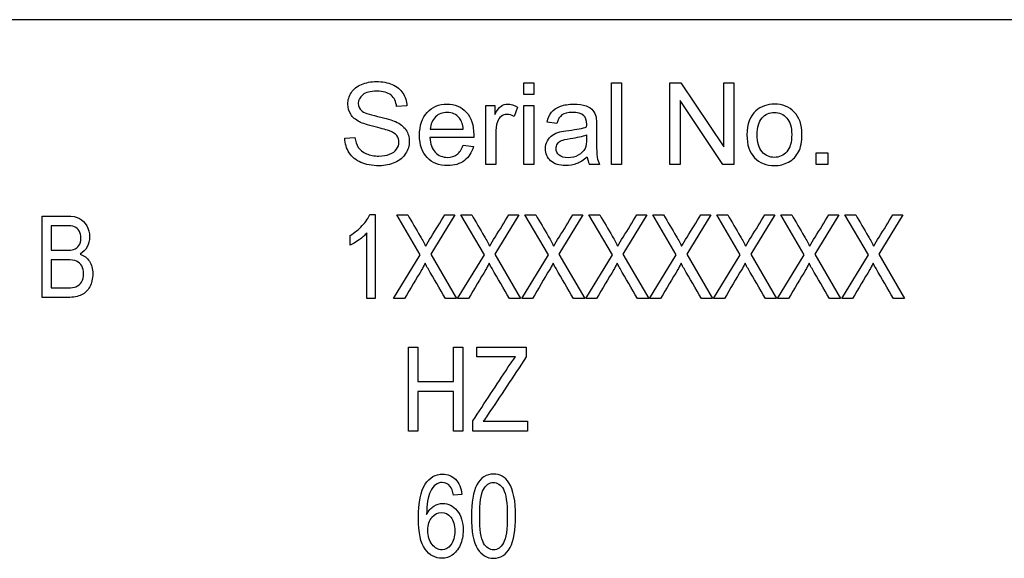
# Model space of a CAD drawing. Units: inches. Extents: x 3 to 42.8, y 4.6 to 25.8.
# Drawn here: x 16 to 16.1, y 11.2 to 11.3 of the extents above; entities that cross this region are included whole.
import ezdxf

# ---------------------------------------------------------------- set-up
doc = ezdxf.new("R2010")
doc.units = ezdxf.units.IN
doc.header["$MEASUREMENT"] = 0
for name, color, linetype in [('20', 7, 'Continuous'), ('Default', 7, 'Continuous'), ('DV1_Default', 7, 'Continuous')]:
    doc.layers.add(name, color=color, linetype=linetype)

# ---------------------------------------------------------------- blocks, each defined once
blk = doc.blocks.new('Block148')
at = {"layer": 'Default', "color": 7, "linetype": 'Continuous', "lineweight": 25}
for p, q in [((18.45779, 39.88212), (16.00779, 39.88212)), ((16.88192, 39.81113), (16.88192, 39.82197)), ((16.88192, 39.82197), (16.89142, 39.82197)), ((16.89142, 39.82197), (16.89142, 39.81113)), ((16.96546, 39.74464), (16.96546, 39.82197)), ((16.96546, 39.82197), (16.97502, 39.82197)), ((16.97502, 39.82197), (16.97502, 39.74464)), ((17.02075, 39.74464), (17.02075, 39.82197)), ((17.02075, 39.82197), (17.03118, 39.82197)), ((17.03118, 39.82197), (17.07208, 39.76119)), ((17.07208, 39.76119), (17.07208, 39.82197)), ((17.07208, 39.82197), (17.08179, 39.82197)), ((17.08179, 39.82197), (17.08179, 39.74464)), ((16.89142, 39.81113), (16.88192, 39.81113)), ((17.03051, 39.80543), (17.03051, 39.74464)), ((17.07136, 39.74464), (17.03051, 39.80543)), ((16.77078, 39.80019), (16.76102, 39.79947)), ((16.8458, 39.74464), (16.8458, 39.80065)), ((16.8458, 39.80065), (16.85433, 39.80065)), ((16.85433, 39.80065), (16.85433, 39.79217)), ((16.87611, 39.79885), (16.87277, 39.79012)), ((16.88192, 39.74464), (16.88192, 39.80065)), ((16.88192, 39.80065), (16.89142, 39.80065)), ((16.89142, 39.80065), (16.89142, 39.74464)), ((16.79303, 39.77799), (16.82437, 39.77799)), ((16.91347, 39.78333), (16.90417, 39.78462)), ((16.71174, 39.76946), (16.7214, 39.77028)), ((16.83429, 39.77018), (16.79257, 39.77018)), ((16.82422, 39.76283), (16.83403, 39.7615)), ((17.16009, 39.74464), (17.16009, 39.75549)), ((17.16009, 39.75549), (17.17093, 39.75549)), ((17.17093, 39.75549), (17.17093, 39.74464)), ((16.8553, 39.74464), (16.8458, 39.74464)), ((16.89142, 39.74464), (16.88192, 39.74464)), ((16.95406, 39.74464), (16.94429, 39.74464)), ((16.97502, 39.74464), (16.96546, 39.74464)), ((17.03051, 39.74464), (17.02075, 39.74464)), ((17.08179, 39.74464), (17.07136, 39.74464)), ((17.17093, 39.74464), (17.16009, 39.74464)), ((16.42404, 39.61816), (16.42404, 39.69548)), ((16.7355, 39.69711), (16.7407, 39.69711)), ((16.7407, 39.69711), (16.7407, 39.61711)), ((16.78353, 39.65851), (16.76116, 39.69674)), ((16.76116, 39.69674), (16.77155, 39.69674)), ((16.81635, 39.69674), (16.79345, 39.65931)), ((16.80697, 39.69674), (16.81635, 39.69674)), ((16.84445, 39.65851), (16.82208, 39.69674)), ((16.82208, 39.69674), (16.83241, 39.69674)), ((16.87721, 39.69674), (16.85431, 39.65931)), ((16.86783, 39.69674), (16.87721, 39.69674)), ((16.90531, 39.65851), (16.88294, 39.69674)), ((16.88294, 39.69674), (16.89333, 39.69674)), ((16.93813, 39.69674), (16.91522, 39.65931)), ((16.92874, 39.69674), (16.93813, 39.69674)), ((16.96617, 39.65851), (16.94385, 39.69674)), ((16.94385, 39.69674), (16.95419, 39.69674)), ((16.99899, 39.69674), (16.97609, 39.65931)), ((16.9896, 39.69674), (16.99899, 39.69674)), ((17.02698, 39.65851), (17.00461, 39.69674)), ((17.00461, 39.69674), (17.01495, 39.69674)), ((17.05974, 39.69674), (17.03684, 39.65931)), ((17.05036, 39.69674), (17.05974, 39.69674)), ((17.08784, 39.65851), (17.06547, 39.69674)), ((17.06547, 39.69674), (17.07586, 39.69674)), ((17.12066, 39.69674), (17.09776, 39.65931)), ((17.11127, 39.69674), (17.12066, 39.69674)), ((17.1487, 39.65851), (17.12638, 39.69674)), ((17.12638, 39.69674), (17.13672, 39.69674)), ((17.18152, 39.69674), (17.15862, 39.65931)), ((17.17214, 39.69674), (17.18152, 39.69674)), ((17.20962, 39.65851), (17.18725, 39.69674)), ((17.18725, 39.69674), (17.19758, 39.69674)), ((17.24243, 39.69674), (17.21948, 39.65931)), ((17.23305, 39.69674), (17.24243, 39.69674)), ((16.43248, 39.68632), (16.43248, 39.66305)), ((16.71668, 39.66769), (16.71668, 39.67712)), ((16.73275, 39.61711), (16.73275, 39.67951)), ((16.75819, 39.61711), (16.78353, 39.65851)), ((16.79345, 39.65931), (16.8181, 39.61711)), ((16.81905, 39.61711), (16.84445, 39.65851)), ((16.85431, 39.65931), (16.87896, 39.61711)), ((16.87997, 39.61711), (16.90531, 39.65851)), ((16.91522, 39.65931), (16.93988, 39.61711)), ((16.94083, 39.61711), (16.96617, 39.65851)), ((16.97609, 39.65931), (17.00074, 39.61711)), ((17.00159, 39.61711), (17.02698, 39.65851)), ((17.03684, 39.65931), (17.06149, 39.61711)), ((17.0625, 39.61711), (17.08784, 39.65851)), ((17.09776, 39.65931), (17.12241, 39.61711)), ((17.12336, 39.61711), (17.1487, 39.65851)), ((17.15862, 39.65931), (17.18327, 39.61711)), ((17.18428, 39.61711), (17.20962, 39.65851)), ((17.21948, 39.65931), (17.24413, 39.61711)), ((16.43248, 39.65389), (16.43248, 39.62733)), ((16.7407, 39.61711), (16.73275, 39.61711)), ((16.76858, 39.61711), (16.75819, 39.61711)), ((16.8181, 39.61711), (16.80744, 39.61711)), ((16.82945, 39.61711), (16.81905, 39.61711)), ((16.87896, 39.61711), (16.86831, 39.61711)), ((16.89036, 39.61711), (16.87997, 39.61711)), ((16.93988, 39.61711), (16.92922, 39.61711)), ((16.95122, 39.61711), (16.94083, 39.61711)), ((17.00074, 39.61711), (16.99008, 39.61711)), ((17.01198, 39.61711), (17.00159, 39.61711)), ((17.06149, 39.61711), (17.05084, 39.61711)), ((17.07289, 39.61711), (17.0625, 39.61711)), ((17.12241, 39.61711), (17.11175, 39.61711)), ((17.13375, 39.61711), (17.12336, 39.61711)), ((17.18327, 39.61711), (17.17261, 39.61711)), ((17.19467, 39.61711), (17.18428, 39.61711)), ((17.24413, 39.61711), (17.23347, 39.61711)), ((16.7723, 39.49103), (16.7723, 39.57103)), ((16.7723, 39.57103), (16.78104, 39.57103)), ((16.78104, 39.57103), (16.78104, 39.53822)), ((16.81513, 39.53822), (16.81513, 39.57103)), ((16.81513, 39.57103), (16.82386, 39.57103)), ((16.82386, 39.57103), (16.82386, 39.49103)), ((16.83723, 39.56155), (16.83723, 39.57103)), ((16.83723, 39.57103), (16.88431, 39.57103)), ((16.88431, 39.57103), (16.88431, 39.56155)), ((16.87403, 39.56155), (16.83723, 39.56155)), ((16.78104, 39.53822), (16.81513, 39.53822)), ((16.78104, 39.52874), (16.78104, 39.49103)), ((16.81513, 39.52874), (16.78104, 39.52874)), ((16.81513, 39.49103), (16.81513, 39.52874)), ((16.8335, 39.49103), (16.8335, 39.50088)), ((16.84346, 39.50051), (16.88543, 39.50051)), ((16.88543, 39.50051), (16.88543, 39.49103)), ((16.78104, 39.49103), (16.7723, 39.49103)), ((16.82386, 39.49103), (16.81513, 39.49103)), ((16.88543, 39.49103), (16.8335, 39.49103)), ((16.82301, 39.43085), (16.81519, 39.43012))]:
    blk.add_line(p, q, dxfattribs=at)
blk.add_arc((16.96371, 39.75383), 0.02148, 185.88681, 205.33516, dxfattribs=at)
for points, knots in [([(16.7214, 39.77028), (16.72181, 39.76643), (16.72289, 39.76324), (16.72454, 39.76078), (16.7262, 39.75829), (16.7288, 39.75631), (16.73579, 39.75322), (16.73969, 39.75245), (16.74406, 39.75251), (16.74797, 39.75255), (16.75141, 39.75307), (16.75434, 39.7542), (16.75733, 39.75535), (16.75953, 39.75698), (16.76102, 39.75898), (16.76249, 39.76096), (16.76318, 39.76319), (16.76318, 39.76802), (16.76251, 39.77013), (16.75973, 39.77373), (16.75742, 39.77527), (16.75424, 39.7765), (16.75214, 39.77731), (16.74756, 39.77856), (16.74052, 39.78025), (16.73343, 39.78196), (16.72844, 39.78354), (16.72562, 39.78508), (16.72197, 39.78707), (16.71914, 39.7894), (16.71555, 39.79515), (16.71462, 39.79839), (16.71462, 39.80584), (16.71575, 39.80949), (16.72017, 39.81627), (16.72341, 39.81889), (16.72762, 39.82064), (16.73188, 39.8224), (16.73656, 39.82331), (16.7475, 39.82331), (16.75254, 39.82238), (16.76127, 39.81868), (16.76461, 39.81596), (16.76934, 39.80877), (16.77057, 39.80471), (16.77078, 39.80019)], [0, 0, 0, 0, 0.049393, 0.049393, 0.049393, 0.103215, 0.103215, 0.157037, 0.157037, 0.157037, 0.20821, 0.20821, 0.20821, 0.248895, 0.248895, 0.248895, 0.285116, 0.285116, 0.321337, 0.321337, 0.357558, 0.357558, 0.357558, 0.427104, 0.427104, 0.427104, 0.503836, 0.503836, 0.503836, 0.556687, 0.556687, 0.609538, 0.609538, 0.66775, 0.66775, 0.725962, 0.725962, 0.725962, 0.789298, 0.789298, 0.859532, 0.859532, 0.929766, 0.929766, 1, 1, 1, 1]), ([(16.7214, 39.77028), (16.72181, 39.76643), (16.72289, 39.76324), (16.72454, 39.76078), (16.7262, 39.75829), (16.7288, 39.75631), (16.73579, 39.75322), (16.73969, 39.75245), (16.74406, 39.75251), (16.74797, 39.75255), (16.75141, 39.75307), (16.75434, 39.7542), (16.75733, 39.75535), (16.75953, 39.75698), (16.76102, 39.75898), (16.76249, 39.76096), (16.76318, 39.76319), (16.76318, 39.76802), (16.76251, 39.77013), (16.75973, 39.77373), (16.75742, 39.77527), (16.75424, 39.7765), (16.75214, 39.77731), (16.74756, 39.77856), (16.74052, 39.78025), (16.73343, 39.78196), (16.72844, 39.78354), (16.72562, 39.78508), (16.72197, 39.78707), (16.71914, 39.7894), (16.71555, 39.79515), (16.71462, 39.79839), (16.71462, 39.80584), (16.71575, 39.80949), (16.72017, 39.81627), (16.72341, 39.81889), (16.72762, 39.82064), (16.73188, 39.8224), (16.73656, 39.82331), (16.7475, 39.82331), (16.75254, 39.82238), (16.76127, 39.81868), (16.76461, 39.81596), (16.76934, 39.80877), (16.77057, 39.80471), (16.77078, 39.80019)], [0, 0, 0, 0, 0.049393, 0.049393, 0.049393, 0.103215, 0.103215, 0.157037, 0.157037, 0.157037, 0.20821, 0.20821, 0.20821, 0.248895, 0.248895, 0.248895, 0.285116, 0.285116, 0.321337, 0.321337, 0.357558, 0.357558, 0.357558, 0.427104, 0.427104, 0.427104, 0.503836, 0.503836, 0.503836, 0.556687, 0.556687, 0.609538, 0.609538, 0.66775, 0.66775, 0.725962, 0.725962, 0.725962, 0.789298, 0.789298, 0.859532, 0.859532, 0.929766, 0.929766, 1, 1, 1, 1]), ([(16.76102, 39.79947), (16.76045, 39.8043), (16.75871, 39.80794), (16.75264, 39.81288), (16.74817, 39.81411), (16.74221, 39.81416), (16.73605, 39.81422), (16.73158, 39.81298), (16.72592, 39.80846), (16.72454, 39.80574), (16.72454, 39.79978), (16.72551, 39.79751), (16.72752, 39.79572), (16.72949, 39.79394), (16.73461, 39.79207), (16.74288, 39.79022), (16.75121, 39.78836), (16.75686, 39.78667), (16.75994, 39.78529), (16.76443, 39.78327), (16.7677, 39.78056), (16.76986, 39.77742), (16.77202, 39.77428), (16.77304, 39.77059), (16.77304, 39.76232), (16.77186, 39.75847), (16.76955, 39.75482), (16.76722, 39.75115), (16.76379, 39.74834), (16.75943, 39.74634), (16.75502, 39.74432), (16.75007, 39.74331), (16.73759, 39.74331), (16.73178, 39.74434), (16.72706, 39.74639), (16.72235, 39.74844), (16.71868, 39.75148), (16.71596, 39.75559), (16.71327, 39.75964), (16.7119, 39.76427), (16.71174, 39.76946)], [0, 0, 0, 0, 0.065225, 0.065225, 0.13045, 0.13045, 0.13045, 0.183785, 0.183785, 0.237121, 0.237121, 0.283574, 0.283574, 0.283574, 0.363746, 0.363746, 0.363746, 0.450494, 0.450494, 0.450494, 0.513009, 0.513009, 0.513009, 0.571729, 0.571729, 0.629724, 0.629724, 0.629724, 0.695061, 0.695061, 0.695061, 0.766358, 0.766358, 0.856979, 0.856979, 0.856979, 0.92832, 0.92832, 0.92832, 1, 1, 1, 1]), ([(16.76102, 39.79947), (16.76045, 39.8043), (16.75871, 39.80794), (16.75264, 39.81288), (16.74817, 39.81411), (16.74221, 39.81416), (16.73605, 39.81422), (16.73158, 39.81298), (16.72592, 39.80846), (16.72454, 39.80574), (16.72454, 39.79978), (16.72551, 39.79751), (16.72752, 39.79572), (16.72949, 39.79394), (16.73461, 39.79207), (16.74288, 39.79022), (16.75121, 39.78836), (16.75686, 39.78667), (16.75994, 39.78529), (16.76443, 39.78327), (16.7677, 39.78056), (16.76986, 39.77742), (16.77202, 39.77428), (16.77304, 39.77059), (16.77304, 39.76232), (16.77186, 39.75847), (16.76955, 39.75482), (16.76722, 39.75115), (16.76379, 39.74834), (16.75943, 39.74634), (16.75502, 39.74432), (16.75007, 39.74331), (16.73759, 39.74331), (16.73178, 39.74434), (16.72706, 39.74639), (16.72235, 39.74844), (16.71868, 39.75148), (16.71596, 39.75559), (16.71327, 39.75964), (16.7119, 39.76427), (16.71174, 39.76946)], [0, 0, 0, 0, 0.065225, 0.065225, 0.13045, 0.13045, 0.13045, 0.183785, 0.183785, 0.237121, 0.237121, 0.283574, 0.283574, 0.283574, 0.363746, 0.363746, 0.363746, 0.450494, 0.450494, 0.450494, 0.513009, 0.513009, 0.513009, 0.571729, 0.571729, 0.629724, 0.629724, 0.629724, 0.695061, 0.695061, 0.695061, 0.766358, 0.766358, 0.856979, 0.856979, 0.856979, 0.92832, 0.92832, 0.92832, 1, 1, 1, 1]), ([(16.83403, 39.7615), (16.83249, 39.75579), (16.82961, 39.75132), (16.82545, 39.74819), (16.82126, 39.74504), (16.81594, 39.74346), (16.80125, 39.74346), (16.79478, 39.74598), (16.79, 39.75101), (16.78524, 39.75602), (16.7828, 39.76309), (16.7828, 39.78159), (16.78522, 39.78888), (16.79005, 39.79407), (16.7949, 39.79929), (16.8012, 39.80183), (16.8089, 39.80188), (16.81641, 39.80193), (16.82247, 39.79931), (16.82725, 39.79423), (16.83203, 39.78914), (16.83434, 39.78195), (16.83434, 39.77213), (16.83434, 39.77131), (16.83429, 39.77018)], [0, 0, 0, 0, 0.095815, 0.095815, 0.095815, 0.197256, 0.197256, 0.324256, 0.324256, 0.324256, 0.460126, 0.460126, 0.600601, 0.600601, 0.600601, 0.72545, 0.72545, 0.72545, 0.847127, 0.847127, 0.847127, 0.991196, 0.991196, 1, 1, 1, 1]), ([(16.83403, 39.7615), (16.83249, 39.75579), (16.82961, 39.75132), (16.82545, 39.74819), (16.82126, 39.74504), (16.81594, 39.74346), (16.80125, 39.74346), (16.79478, 39.74598), (16.79, 39.75101), (16.78524, 39.75602), (16.7828, 39.76309), (16.7828, 39.78159), (16.78522, 39.78888), (16.79005, 39.79407), (16.7949, 39.79929), (16.8012, 39.80183), (16.8089, 39.80188), (16.81641, 39.80193), (16.82247, 39.79931), (16.82725, 39.79423), (16.83203, 39.78914), (16.83434, 39.78195), (16.83434, 39.77213), (16.83434, 39.77131), (16.83429, 39.77018)], [0, 0, 0, 0, 0.095815, 0.095815, 0.095815, 0.197256, 0.197256, 0.324256, 0.324256, 0.324256, 0.460126, 0.460126, 0.600601, 0.600601, 0.600601, 0.72545, 0.72545, 0.72545, 0.847127, 0.847127, 0.847127, 0.991196, 0.991196, 1, 1, 1, 1]), ([(16.85433, 39.79217), (16.85648, 39.79608), (16.85849, 39.7987), (16.86034, 39.79998), (16.86216, 39.80125), (16.86419, 39.80183), (16.8664, 39.80188), (16.86958, 39.80196), (16.87282, 39.80085), (16.87611, 39.79885)], [0, 0, 0, 0, 0.372023, 0.372023, 0.372023, 0.613616, 0.613616, 0.613616, 1, 1, 1, 1]), ([(16.85433, 39.79217), (16.85648, 39.79608), (16.85849, 39.7987), (16.86034, 39.79998), (16.86216, 39.80125), (16.86419, 39.80183), (16.8664, 39.80188), (16.86958, 39.80196), (16.87282, 39.80085), (16.87611, 39.79885)], [0, 0, 0, 0, 0.372023, 0.372023, 0.372023, 0.613616, 0.613616, 0.613616, 1, 1, 1, 1]), ([(16.90417, 39.78462), (16.90504, 39.78857), (16.90643, 39.79181), (16.90838, 39.79423), (16.91034, 39.79665), (16.91311, 39.79854), (16.91675, 39.79988), (16.92038, 39.80121), (16.92467, 39.80183), (16.92944, 39.80188), (16.93422, 39.80193), (16.93813, 39.80127), (16.94111, 39.80019), (16.94415, 39.79909), (16.9463, 39.79762), (16.94774, 39.79592), (16.94915, 39.79425), (16.9501, 39.79207), (16.95066, 39.7895), (16.95102, 39.78787), (16.95113, 39.78493), (16.95113, 39.78076), (16.95113, 39.77655), (16.95113, 39.77234), (16.95113, 39.76812), (16.95113, 39.75934), (16.95133, 39.75374), (16.95174, 39.75143), (16.95216, 39.74906), (16.95287, 39.7468), (16.95406, 39.74464)], [0, 0, 0, 0, 0.099862, 0.099862, 0.099862, 0.196377, 0.196377, 0.196377, 0.318177, 0.318177, 0.318177, 0.429954, 0.429954, 0.429954, 0.505158, 0.505158, 0.505158, 0.57242, 0.57242, 0.57242, 0.655042, 0.655042, 0.655042, 0.774305, 0.774305, 0.774305, 0.932089, 0.932089, 0.932089, 1, 1, 1, 1]), ([(16.90417, 39.78462), (16.90504, 39.78857), (16.90643, 39.79181), (16.90838, 39.79423), (16.91034, 39.79665), (16.91311, 39.79854), (16.91675, 39.79988), (16.92038, 39.80121), (16.92467, 39.80183), (16.92944, 39.80188), (16.93422, 39.80193), (16.93813, 39.80127), (16.94111, 39.80019), (16.94415, 39.79909), (16.9463, 39.79762), (16.94774, 39.79592), (16.94915, 39.79425), (16.9501, 39.79207), (16.95066, 39.7895), (16.95102, 39.78787), (16.95113, 39.78493), (16.95113, 39.78076), (16.95113, 39.77655), (16.95113, 39.77234), (16.95113, 39.76812), (16.95113, 39.75934), (16.95133, 39.75374), (16.95174, 39.75143), (16.95216, 39.74906), (16.95287, 39.7468), (16.95406, 39.74464)], [0, 0, 0, 0, 0.099862, 0.099862, 0.099862, 0.196377, 0.196377, 0.196377, 0.318177, 0.318177, 0.318177, 0.429954, 0.429954, 0.429954, 0.505158, 0.505158, 0.505158, 0.57242, 0.57242, 0.57242, 0.655042, 0.655042, 0.655042, 0.774305, 0.774305, 0.774305, 0.932089, 0.932089, 0.932089, 1, 1, 1, 1]), ([(17.09412, 39.77265), (17.09412, 39.78297), (17.097, 39.79068), (17.10275, 39.79566), (17.10752, 39.79979), (17.11339, 39.80183), (17.12032, 39.80188), (17.12798, 39.80194), (17.1343, 39.79931), (17.14406, 39.78924), (17.14648, 39.78231), (17.14648, 39.76622), (17.1454, 39.76057), (17.14108, 39.75235), (17.13795, 39.74911), (17.13379, 39.74685), (17.12966, 39.74461), (17.12521, 39.74346), (17.11246, 39.74346), (17.10614, 39.74593), (17.10131, 39.75096), (17.09651, 39.75597), (17.09412, 39.76319), (17.09412, 39.77265)], [0, 0, 0, 0, 0.142875, 0.142875, 0.142875, 0.250122, 0.250122, 0.250122, 0.366357, 0.366357, 0.482592, 0.482592, 0.576654, 0.576654, 0.670717, 0.670717, 0.670717, 0.746341, 0.746341, 0.868136, 0.868136, 0.868136, 1, 1, 1, 1]), ([(16.82437, 39.77799), (16.82391, 39.78272), (16.82273, 39.78621), (16.82077, 39.78857), (16.81775, 39.79223), (16.81379, 39.79402), (16.80459, 39.79402), (16.80094, 39.79258), (16.79796, 39.78965), (16.79501, 39.78675), (16.79334, 39.78287), (16.79303, 39.77799)], [0, 0, 0, 0, 0.227092, 0.227092, 0.227092, 0.496649, 0.496649, 0.740396, 0.740396, 0.740396, 1, 1, 1, 1]), ([(16.82437, 39.77799), (16.82391, 39.78272), (16.82273, 39.78621), (16.82077, 39.78857), (16.81775, 39.79223), (16.81379, 39.79402), (16.80459, 39.79402), (16.80094, 39.79258), (16.79796, 39.78965), (16.79501, 39.78675), (16.79334, 39.78287), (16.79303, 39.77799)], [0, 0, 0, 0, 0.227092, 0.227092, 0.227092, 0.496649, 0.496649, 0.740396, 0.740396, 0.740396, 1, 1, 1, 1]), ([(16.87277, 39.79012), (16.87046, 39.79145), (16.8682, 39.79212), (16.86383, 39.79212), (16.86198, 39.79145), (16.86039, 39.79022), (16.85876, 39.78896), (16.85756, 39.78724), (16.85684, 39.78503), (16.85575, 39.78166), (16.8553, 39.77799), (16.8553, 39.77398), (16.8553, 39.7642), (16.8553, 39.75442), (16.8553, 39.74464)], [0, 0, 0, 0, 0.116121, 0.116121, 0.21934, 0.21934, 0.21934, 0.325525, 0.325525, 0.325525, 0.511806, 0.511806, 0.511806, 1, 1, 1, 1]), ([(16.87277, 39.79012), (16.87046, 39.79145), (16.8682, 39.79212), (16.86383, 39.79212), (16.86198, 39.79145), (16.86039, 39.79022), (16.85876, 39.78896), (16.85756, 39.78724), (16.85684, 39.78503), (16.85575, 39.78166), (16.8553, 39.77799), (16.8553, 39.77398), (16.8553, 39.7642), (16.8553, 39.75442), (16.8553, 39.74464)], [0, 0, 0, 0, 0.116121, 0.116121, 0.21934, 0.21934, 0.21934, 0.325525, 0.325525, 0.325525, 0.511806, 0.511806, 0.511806, 1, 1, 1, 1]), ([(16.94172, 39.7802), (16.94172, 39.78148), (16.94178, 39.78231), (16.94178, 39.78652), (16.94085, 39.78924), (16.93905, 39.79084), (16.93663, 39.79299), (16.93299, 39.79402), (16.92369, 39.79402), (16.92035, 39.79325), (16.91819, 39.79166), (16.91607, 39.79009), (16.91449, 39.78729), (16.91347, 39.78333)], [0, 0, 0, 0, 0.022456, 0.022456, 0.263051, 0.263051, 0.263051, 0.528242, 0.528242, 0.773685, 0.773685, 0.773685, 1, 1, 1, 1]), ([(16.94172, 39.7802), (16.94172, 39.78148), (16.94178, 39.78231), (16.94178, 39.78652), (16.94085, 39.78924), (16.93905, 39.79084), (16.93663, 39.79299), (16.93299, 39.79402), (16.92369, 39.79402), (16.92035, 39.79325), (16.91819, 39.79166), (16.91607, 39.79009), (16.91449, 39.78729), (16.91347, 39.78333)], [0, 0, 0, 0, 0.022456, 0.022456, 0.263051, 0.263051, 0.263051, 0.528242, 0.528242, 0.773685, 0.773685, 0.773685, 1, 1, 1, 1]), ([(17.10383, 39.7727), (17.10383, 39.7655), (17.10542, 39.76016), (17.10851, 39.75662), (17.11161, 39.75304), (17.1156, 39.75127), (17.125, 39.75127), (17.1289, 39.75307), (17.13204, 39.75662), (17.1352, 39.76019), (17.13671, 39.76566), (17.13671, 39.77989), (17.13517, 39.78513), (17.1289, 39.79222), (17.125, 39.79402), (17.1156, 39.79402), (17.11164, 39.79222), (17.10851, 39.78873), (17.10537, 39.78523), (17.10383, 39.77984), (17.10383, 39.7727)], [0, 0, 0, 0, 0.140596, 0.140596, 0.140596, 0.250923, 0.250923, 0.360051, 0.360051, 0.360051, 0.490801, 0.490801, 0.613322, 0.613322, 0.735843, 0.735843, 0.85971, 0.85971, 0.85971, 1, 1, 1, 1]), ([(16.94234, 39.75163), (16.9389, 39.74865), (16.93556, 39.74654), (16.93227, 39.74531), (16.92903, 39.7441), (16.92549, 39.74346), (16.91557, 39.74346), (16.91079, 39.74495), (16.9075, 39.74793), (16.90416, 39.75096), (16.90252, 39.75477), (16.90252, 39.76216), (16.90314, 39.76468), (16.90437, 39.76694), (16.90562, 39.76923), (16.9073, 39.771), (16.9093, 39.77239), (16.91134, 39.7738), (16.91362, 39.7748), (16.91619, 39.77547), (16.91809, 39.77597), (16.92092, 39.77645), (16.92467, 39.77691), (16.93237, 39.77786), (16.93808, 39.77891), (16.94172, 39.7802)], [0, 0, 0, 0, 0.119844, 0.119844, 0.119844, 0.218516, 0.218516, 0.380716, 0.380716, 0.380716, 0.512224, 0.512224, 0.588817, 0.588817, 0.588817, 0.663187, 0.663187, 0.663187, 0.73923, 0.73923, 0.73923, 0.825512, 0.825512, 0.825512, 1, 1, 1, 1]), ([(16.94234, 39.75163), (16.9389, 39.74865), (16.93556, 39.74654), (16.93227, 39.74531), (16.92903, 39.7441), (16.92549, 39.74346), (16.91557, 39.74346), (16.91079, 39.74495), (16.9075, 39.74793), (16.90416, 39.75096), (16.90252, 39.75477), (16.90252, 39.76216), (16.90314, 39.76468), (16.90437, 39.76694), (16.90562, 39.76923), (16.9073, 39.771), (16.9093, 39.77239), (16.91134, 39.7738), (16.91362, 39.7748), (16.91619, 39.77547), (16.91809, 39.77597), (16.92092, 39.77645), (16.92467, 39.77691), (16.93237, 39.77786), (16.93808, 39.77891), (16.94172, 39.7802)], [0, 0, 0, 0, 0.119844, 0.119844, 0.119844, 0.218516, 0.218516, 0.380716, 0.380716, 0.380716, 0.512224, 0.512224, 0.588817, 0.588817, 0.588817, 0.663187, 0.663187, 0.663187, 0.73923, 0.73923, 0.73923, 0.825512, 0.825512, 0.825512, 1, 1, 1, 1]), ([(16.79257, 39.77018), (16.79293, 39.76407), (16.79462, 39.75939), (16.79776, 39.75615), (16.80092, 39.75289), (16.80479, 39.75127), (16.81296, 39.75127), (16.81594, 39.7522), (16.81836, 39.75405), (16.82078, 39.7559), (16.82278, 39.75877), (16.82422, 39.76283)], [0, 0, 0, 0, 0.314827, 0.314827, 0.314827, 0.580708, 0.580708, 0.779388, 0.779388, 0.779388, 1, 1, 1, 1]), ([(16.79257, 39.77018), (16.79293, 39.76407), (16.79462, 39.75939), (16.79776, 39.75615), (16.80092, 39.75289), (16.80479, 39.75127), (16.81296, 39.75127), (16.81594, 39.7522), (16.81836, 39.75405), (16.82078, 39.7559), (16.82278, 39.75877), (16.82422, 39.76283)], [0, 0, 0, 0, 0.314827, 0.314827, 0.314827, 0.580708, 0.580708, 0.779388, 0.779388, 0.779388, 1, 1, 1, 1]), ([(16.91552, 39.75343), (16.91357, 39.75507), (16.91259, 39.75718), (16.91259, 39.76134), (16.91305, 39.76283), (16.9148, 39.7655), (16.91608, 39.76655), (16.91768, 39.76725), (16.91932, 39.76797), (16.92205, 39.76859), (16.926, 39.76915), (16.93289, 39.77013), (16.93808, 39.77131), (16.94152, 39.7727)], [0, 0, 0, 0, 0.176458, 0.176458, 0.291695, 0.291695, 0.406933, 0.406933, 0.406933, 0.614044, 0.614044, 0.614044, 1, 1, 1, 1]), ([(16.91552, 39.75343), (16.91357, 39.75507), (16.91259, 39.75718), (16.91259, 39.76134), (16.91305, 39.76283), (16.9148, 39.7655), (16.91608, 39.76655), (16.91768, 39.76725), (16.91932, 39.76797), (16.92205, 39.76859), (16.926, 39.76915), (16.93289, 39.77013), (16.93808, 39.77131), (16.94152, 39.7727)], [0, 0, 0, 0, 0.176458, 0.176458, 0.291695, 0.291695, 0.406933, 0.406933, 0.406933, 0.614044, 0.614044, 0.614044, 1, 1, 1, 1]), ([(16.94152, 39.7727), (16.94159, 39.77155), (16.94172, 39.7704), (16.94172, 39.76926), (16.94172, 39.76509), (16.94125, 39.76194), (16.94018, 39.7598), (16.9388, 39.75703), (16.93669, 39.75487), (16.93093, 39.75168), (16.9277, 39.75091), (16.9203, 39.75091), (16.9175, 39.75176), (16.91552, 39.75343)], [0, 0, 0, 0, 0.082908, 0.082908, 0.082908, 0.315019, 0.315019, 0.315019, 0.543346, 0.543346, 0.771673, 0.771673, 1, 1, 1, 1]), ([(16.94152, 39.7727), (16.94159, 39.77155), (16.94172, 39.7704), (16.94172, 39.76926), (16.94172, 39.76509), (16.94125, 39.76194), (16.94018, 39.7598), (16.9388, 39.75703), (16.93669, 39.75487), (16.93093, 39.75168), (16.9277, 39.75091), (16.9203, 39.75091), (16.9175, 39.75176), (16.91552, 39.75343)], [0, 0, 0, 0, 0.082908, 0.082908, 0.082908, 0.315019, 0.315019, 0.315019, 0.543346, 0.543346, 0.771673, 0.771673, 1, 1, 1, 1]), ([(16.42404, 39.69548), (16.43199, 39.69548), (16.43993, 39.69548), (16.44788, 39.69548), (16.45271, 39.69548), (16.45658, 39.69476), (16.45941, 39.69327), (16.4622, 39.6918), (16.4645, 39.68941), (16.46811, 39.68313), (16.46903, 39.67963), (16.46903, 39.67227), (16.46826, 39.66908), (16.46667, 39.66619), (16.4651, 39.66337), (16.46296, 39.6611), (16.46013, 39.65935)], [0, 0, 0, 0, 0.312901, 0.312901, 0.312901, 0.468504, 0.468504, 0.468504, 0.606889, 0.606889, 0.745274, 0.745274, 0.874308, 0.874308, 0.874308, 1, 1, 1, 1]), ([(16.42404, 39.69548), (16.43199, 39.69548), (16.43993, 39.69548), (16.44788, 39.69548), (16.45271, 39.69548), (16.45658, 39.69476), (16.45941, 39.69327), (16.4622, 39.6918), (16.4645, 39.68941), (16.46811, 39.68313), (16.46903, 39.67963), (16.46903, 39.67227), (16.46826, 39.66908), (16.46667, 39.66619), (16.4651, 39.66337), (16.46296, 39.6611), (16.46013, 39.65935)], [0, 0, 0, 0, 0.312901, 0.312901, 0.312901, 0.468504, 0.468504, 0.468504, 0.606889, 0.606889, 0.745274, 0.745274, 0.874308, 0.874308, 0.874308, 1, 1, 1, 1]), ([(16.71668, 39.67712), (16.72108, 39.67967), (16.72501, 39.68274), (16.7284, 39.6864), (16.73177, 39.69003), (16.73412, 39.69366), (16.7355, 39.69711)], [0, 0, 0, 0, 0.537222, 0.537222, 0.537222, 1, 1, 1, 1]), ([(16.77155, 39.69674), (16.77551, 39.68997), (16.77947, 39.6832), (16.78343, 39.67643), (16.78587, 39.67225), (16.78762, 39.66901), (16.78868, 39.66673)], [0, 0, 0, 0, 0.680697, 0.680697, 0.680697, 1, 1, 1, 1]), ([(16.78868, 39.66673), (16.79005, 39.66938), (16.7918, 39.67235), (16.79382, 39.67558), (16.79821, 39.68263), (16.80258, 39.68969), (16.80697, 39.69674)], [0, 0, 0, 0, 0.291378, 0.291378, 0.291378, 1, 1, 1, 1]), ([(16.83241, 39.69674), (16.83637, 39.68997), (16.84033, 39.6832), (16.84429, 39.67643), (16.84674, 39.67225), (16.84848, 39.66901), (16.84954, 39.66673)], [0, 0, 0, 0, 0.680697, 0.680697, 0.680697, 1, 1, 1, 1]), ([(16.84954, 39.66673), (16.85092, 39.66938), (16.85267, 39.67235), (16.85473, 39.67558), (16.8592, 39.68257), (16.86346, 39.68969), (16.86783, 39.69674)], [0, 0, 0, 0, 0.292162, 0.292162, 0.292162, 1, 1, 1, 1]), ([(16.89333, 39.69674), (16.89729, 39.68997), (16.90125, 39.6832), (16.9052, 39.67643), (16.90765, 39.67225), (16.90939, 39.66901), (16.91045, 39.66673)], [0, 0, 0, 0, 0.680697, 0.680697, 0.680697, 1, 1, 1, 1]), ([(16.91045, 39.66673), (16.91183, 39.66938), (16.91353, 39.67235), (16.9156, 39.67558), (16.92007, 39.68258), (16.92436, 39.68969), (16.92874, 39.69674)], [0, 0, 0, 0, 0.291394, 0.291394, 0.291394, 1, 1, 1, 1]), ([(16.95419, 39.69674), (16.95815, 39.68997), (16.96211, 39.6832), (16.96607, 39.67643), (16.96851, 39.67225), (16.97025, 39.66901), (16.97131, 39.66673)], [0, 0, 0, 0, 0.680697, 0.680697, 0.680697, 1, 1, 1, 1]), ([(16.97131, 39.66673), (16.97269, 39.66938), (16.97444, 39.67235), (16.97651, 39.67558), (16.98098, 39.68257), (16.98524, 39.68969), (16.9896, 39.69674)], [0, 0, 0, 0, 0.292162, 0.292162, 0.292162, 1, 1, 1, 1]), ([(17.01495, 39.69674), (17.0189, 39.68997), (17.02286, 39.6832), (17.02682, 39.67643), (17.02927, 39.67225), (17.03101, 39.66901), (17.03207, 39.66673)], [0, 0, 0, 0, 0.680697, 0.680697, 0.680697, 1, 1, 1, 1]), ([(17.03207, 39.66673), (17.03345, 39.66938), (17.0352, 39.67235), (17.03727, 39.67558), (17.04173, 39.68257), (17.04599, 39.68969), (17.05036, 39.69674)], [0, 0, 0, 0, 0.292162, 0.292162, 0.292162, 1, 1, 1, 1]), ([(17.07586, 39.69674), (17.07982, 39.68997), (17.08378, 39.6832), (17.08774, 39.67643), (17.09018, 39.67225), (17.09192, 39.66901), (17.09298, 39.66673)], [0, 0, 0, 0, 0.680697, 0.680697, 0.680697, 1, 1, 1, 1]), ([(17.09298, 39.66673), (17.09436, 39.66938), (17.09606, 39.67235), (17.09813, 39.67558), (17.1026, 39.68258), (17.10689, 39.68969), (17.11127, 39.69674)], [0, 0, 0, 0, 0.291394, 0.291394, 0.291394, 1, 1, 1, 1]), ([(17.13672, 39.69674), (17.14068, 39.68997), (17.14464, 39.6832), (17.1486, 39.67643), (17.15104, 39.67225), (17.15279, 39.66901), (17.15385, 39.66673)], [0, 0, 0, 0, 0.680697, 0.680697, 0.680697, 1, 1, 1, 1]), ([(17.15385, 39.66673), (17.15522, 39.66938), (17.15697, 39.67235), (17.15904, 39.67558), (17.16351, 39.68257), (17.16777, 39.68969), (17.17214, 39.69674)], [0, 0, 0, 0, 0.292162, 0.292162, 0.292162, 1, 1, 1, 1]), ([(17.19758, 39.69674), (17.20154, 39.68997), (17.2055, 39.6832), (17.20946, 39.67643), (17.21192, 39.67223), (17.2137, 39.66901), (17.21471, 39.66673)], [0, 0, 0, 0, 0.680671, 0.680671, 0.680671, 1, 1, 1, 1]), ([(17.21471, 39.66673), (17.21614, 39.66938), (17.21783, 39.67235), (17.2199, 39.67558), (17.22437, 39.68258), (17.22867, 39.68969), (17.23305, 39.69674)], [0, 0, 0, 0, 0.291912, 0.291912, 0.291912, 1, 1, 1, 1]), ([(16.43248, 39.66305), (16.43706, 39.66305), (16.44165, 39.66305), (16.44623, 39.66305), (16.44983, 39.66305), (16.45235, 39.66326), (16.45385, 39.66377), (16.45605, 39.66453), (16.45776, 39.66573), (16.46013, 39.66923), (16.46069, 39.67155), (16.46069, 39.67731), (16.46018, 39.67963), (16.4591, 39.68148), (16.45804, 39.6833), (16.45658, 39.68457), (16.45477, 39.68529), (16.45303, 39.68599), (16.44983, 39.68632), (16.4452, 39.68632), (16.44096, 39.68632), (16.43672, 39.68632), (16.43248, 39.68632)], [0, 0, 0, 0, 0.194426, 0.194426, 0.194426, 0.303072, 0.303072, 0.303072, 0.404448, 0.404448, 0.505825, 0.505825, 0.60021, 0.60021, 0.60021, 0.68329, 0.68329, 0.68329, 0.820115, 0.820115, 0.820115, 1, 1, 1, 1]), ([(16.43248, 39.66305), (16.43706, 39.66305), (16.44165, 39.66305), (16.44623, 39.66305), (16.44983, 39.66305), (16.45235, 39.66326), (16.45385, 39.66377), (16.45605, 39.66453), (16.45776, 39.66573), (16.46013, 39.66923), (16.46069, 39.67155), (16.46069, 39.67731), (16.46018, 39.67963), (16.4591, 39.68148), (16.45804, 39.6833), (16.45658, 39.68457), (16.45477, 39.68529), (16.45303, 39.68599), (16.44983, 39.68632), (16.4452, 39.68632), (16.44096, 39.68632), (16.43672, 39.68632), (16.43248, 39.68632)], [0, 0, 0, 0, 0.194426, 0.194426, 0.194426, 0.303072, 0.303072, 0.303072, 0.404448, 0.404448, 0.505825, 0.505825, 0.60021, 0.60021, 0.60021, 0.68329, 0.68329, 0.68329, 0.820115, 0.820115, 0.820115, 1, 1, 1, 1]), ([(16.73275, 39.67951), (16.73089, 39.67728), (16.7284, 39.67505), (16.72527, 39.67283), (16.72212, 39.67058), (16.71928, 39.66885), (16.71668, 39.66769)], [0, 0, 0, 0, 0.50065, 0.50065, 0.50065, 1, 1, 1, 1]), ([(16.46013, 39.65935), (16.46383, 39.65801), (16.46672, 39.65574), (16.46883, 39.6525), (16.47093, 39.64927), (16.47202, 39.64534), (16.47202, 39.63592), (16.47109, 39.6318), (16.46914, 39.62825), (16.46721, 39.62476), (16.46466, 39.62218), (16.46147, 39.62058), (16.45825, 39.61898), (16.45385, 39.61816), (16.44824, 39.61816), (16.44017, 39.61816), (16.43211, 39.61816), (16.42404, 39.61816)], [0, 0, 0, 0, 0.132089, 0.132089, 0.132089, 0.28116, 0.28116, 0.428611, 0.428611, 0.428611, 0.557684, 0.557684, 0.557684, 0.716624, 0.716624, 0.716624, 1, 1, 1, 1]), ([(16.46013, 39.65935), (16.46383, 39.65801), (16.46672, 39.65574), (16.46883, 39.6525), (16.47093, 39.64927), (16.47202, 39.64534), (16.47202, 39.63592), (16.47109, 39.6318), (16.46914, 39.62825), (16.46721, 39.62476), (16.46466, 39.62218), (16.46147, 39.62058), (16.45825, 39.61898), (16.45385, 39.61816), (16.44824, 39.61816), (16.44017, 39.61816), (16.43211, 39.61816), (16.42404, 39.61816)], [0, 0, 0, 0, 0.132089, 0.132089, 0.132089, 0.28116, 0.28116, 0.428611, 0.428611, 0.428611, 0.557684, 0.557684, 0.557684, 0.716624, 0.716624, 0.716624, 1, 1, 1, 1]), ([(16.43248, 39.62733), (16.43775, 39.62733), (16.44302, 39.62733), (16.44829, 39.62733), (16.45179, 39.62733), (16.45436, 39.62763), (16.45601, 39.62825), (16.45839, 39.62914), (16.46023, 39.63067), (16.46147, 39.63278), (16.46268, 39.63485), (16.46337, 39.63752), (16.46337, 39.64354), (16.46275, 39.64601), (16.46157, 39.64807), (16.46039, 39.65011), (16.45874, 39.65152), (16.45673, 39.6525), (16.4547, 39.65349), (16.45148, 39.65389), (16.44715, 39.65389), (16.44226, 39.65389), (16.43737, 39.65389), (16.43248, 39.65389)], [0, 0, 0, 0, 0.203008, 0.203008, 0.203008, 0.303371, 0.303371, 0.303371, 0.396333, 0.396333, 0.396333, 0.502921, 0.502921, 0.600772, 0.600772, 0.600772, 0.686337, 0.686337, 0.686337, 0.811477, 0.811477, 0.811477, 1, 1, 1, 1]), ([(16.43248, 39.62733), (16.43775, 39.62733), (16.44302, 39.62733), (16.44829, 39.62733), (16.45179, 39.62733), (16.45436, 39.62763), (16.45601, 39.62825), (16.45839, 39.62914), (16.46023, 39.63067), (16.46147, 39.63278), (16.46268, 39.63485), (16.46337, 39.63752), (16.46337, 39.64354), (16.46275, 39.64601), (16.46157, 39.64807), (16.46039, 39.65011), (16.45874, 39.65152), (16.45673, 39.6525), (16.4547, 39.65349), (16.45148, 39.65389), (16.44715, 39.65389), (16.44226, 39.65389), (16.43737, 39.65389), (16.43248, 39.65389)], [0, 0, 0, 0, 0.203008, 0.203008, 0.203008, 0.303371, 0.303371, 0.303371, 0.396333, 0.396333, 0.396333, 0.502921, 0.502921, 0.600772, 0.600772, 0.600772, 0.686337, 0.686337, 0.686337, 0.811477, 0.811477, 0.811477, 1, 1, 1, 1]), ([(16.7882, 39.65077), (16.78671, 39.64786), (16.78571, 39.6459), (16.78507, 39.64484), (16.77954, 39.63562), (16.77408, 39.62635), (16.76858, 39.61711)], [0, 0, 0, 0, 0.172234, 0.172234, 0.172234, 1, 1, 1, 1]), ([(16.80744, 39.61711), (16.80193, 39.62658), (16.79642, 39.63605), (16.7909, 39.64552), (16.78998, 39.6471), (16.7891, 39.64886), (16.7882, 39.65077)], [0, 0, 0, 0, 0.847732, 0.847732, 0.847732, 1, 1, 1, 1]), ([(16.84906, 39.65077), (16.84763, 39.64786), (16.84657, 39.6459), (16.84593, 39.64484), (16.8404, 39.63562), (16.83494, 39.62635), (16.82945, 39.61711)], [0, 0, 0, 0, 0.172248, 0.172248, 0.172248, 1, 1, 1, 1]), ([(16.86831, 39.61711), (16.86281, 39.62658), (16.85731, 39.63605), (16.85182, 39.64552), (16.85089, 39.64713), (16.84996, 39.64886), (16.84906, 39.65077)], [0, 0, 0, 0, 0.847093, 0.847093, 0.847093, 1, 1, 1, 1]), ([(16.90992, 39.65077), (16.90849, 39.64786), (16.90748, 39.6459), (16.90679, 39.64484), (16.90094, 39.63584), (16.89584, 39.62635), (16.89036, 39.61711)], [0, 0, 0, 0, 0.172379, 0.172379, 0.172379, 1, 1, 1, 1]), ([(16.92922, 39.61711), (16.92371, 39.62658), (16.91819, 39.63605), (16.91268, 39.64552), (16.91176, 39.6471), (16.91082, 39.64886), (16.90992, 39.65077)], [0, 0, 0, 0, 0.847197, 0.847197, 0.847197, 1, 1, 1, 1]), ([(16.97084, 39.65077), (16.96941, 39.64786), (16.96835, 39.6459), (16.96771, 39.64484), (16.96218, 39.63562), (16.95672, 39.62635), (16.95122, 39.61711)], [0, 0, 0, 0, 0.172248, 0.172248, 0.172248, 1, 1, 1, 1]), ([(16.99008, 39.61711), (16.98457, 39.62658), (16.97905, 39.63605), (16.97354, 39.64552), (16.97262, 39.6471), (16.97174, 39.64886), (16.97084, 39.65077)], [0, 0, 0, 0, 0.847732, 0.847732, 0.847732, 1, 1, 1, 1]), ([(17.03159, 39.65077), (17.03016, 39.64786), (17.0291, 39.6459), (17.02846, 39.64484), (17.02293, 39.63562), (17.01747, 39.62635), (17.01198, 39.61711)], [0, 0, 0, 0, 0.172248, 0.172248, 0.172248, 1, 1, 1, 1]), ([(17.05084, 39.61711), (17.04534, 39.62658), (17.03985, 39.63605), (17.03435, 39.64552), (17.03342, 39.64713), (17.03249, 39.64886), (17.03159, 39.65077)], [0, 0, 0, 0, 0.847093, 0.847093, 0.847093, 1, 1, 1, 1]), ([(17.09245, 39.65077), (17.09102, 39.64786), (17.09002, 39.6459), (17.08933, 39.64484), (17.08348, 39.63584), (17.07837, 39.62635), (17.07289, 39.61711)], [0, 0, 0, 0, 0.172379, 0.172379, 0.172379, 1, 1, 1, 1]), ([(17.11175, 39.61711), (17.10624, 39.62658), (17.10072, 39.63605), (17.09521, 39.64552), (17.09429, 39.6471), (17.09336, 39.64886), (17.09245, 39.65077)], [0, 0, 0, 0, 0.847197, 0.847197, 0.847197, 1, 1, 1, 1]), ([(17.15337, 39.65077), (17.15194, 39.64786), (17.15088, 39.6459), (17.15024, 39.64484), (17.14471, 39.63562), (17.13925, 39.62635), (17.13375, 39.61711)], [0, 0, 0, 0, 0.172248, 0.172248, 0.172248, 1, 1, 1, 1]), ([(17.17261, 39.61711), (17.1671, 39.62658), (17.16159, 39.63605), (17.15607, 39.64552), (17.15515, 39.6471), (17.15427, 39.64886), (17.15337, 39.65077)], [0, 0, 0, 0, 0.847732, 0.847732, 0.847732, 1, 1, 1, 1]), ([(17.21423, 39.65077), (17.2128, 39.64786), (17.21174, 39.6459), (17.2111, 39.64484), (17.20557, 39.63562), (17.20015, 39.62635), (17.19467, 39.61711)], [0, 0, 0, 0, 0.172367, 0.172367, 0.172367, 1, 1, 1, 1]), ([(17.23347, 39.61711), (17.22798, 39.62658), (17.22248, 39.63605), (17.21699, 39.64552), (17.21607, 39.64711), (17.21513, 39.64886), (17.21423, 39.65077)], [0, 0, 0, 0, 0.847093, 0.847093, 0.847093, 1, 1, 1, 1]), ([(16.8335, 39.50088), (16.84474, 39.51795), (16.85598, 39.53501), (16.86722, 39.55207), (16.86955, 39.55561), (16.8718, 39.55878), (16.87403, 39.56155)], [0, 0, 0, 0, 0.839914, 0.839914, 0.839914, 1, 1, 1, 1]), ([(16.88431, 39.56155), (16.87203, 39.54309), (16.85974, 39.52462), (16.84746, 39.50616), (16.84618, 39.50424), (16.84479, 39.50239), (16.84346, 39.50051)], [0, 0, 0, 0, 0.905835, 0.905835, 0.905835, 1, 1, 1, 1]), ([(16.78955, 39.41193), (16.79138, 39.41537), (16.79367, 39.41798), (16.79643, 39.41975), (16.79916, 39.4215), (16.80206, 39.42241), (16.81024, 39.42241), (16.81472, 39.42012), (16.81853, 39.41548), (16.82231, 39.41087), (16.82426, 39.40469), (16.82426, 39.39171), (16.82327, 39.38697), (16.8214, 39.38275), (16.81949, 39.37846), (16.81702, 39.37535), (16.81399, 39.37332), (16.81101, 39.37131), (16.80769, 39.37024), (16.79763, 39.37024), (16.79226, 39.37316), (16.78382, 39.38483), (16.78173, 39.39458), (16.78173, 39.4234), (16.78387, 39.43419), (16.79252, 39.44701), (16.79805, 39.45024), (16.80962, 39.45024), (16.81373, 39.44857), (16.81702, 39.44529), (16.82033, 39.44198), (16.82233, 39.43716), (16.82301, 39.43085)], [0, 0, 0, 0, 0.046839, 0.046839, 0.046839, 0.088375, 0.088375, 0.157368, 0.157368, 0.157368, 0.248275, 0.248275, 0.310314, 0.310314, 0.310314, 0.364358, 0.364358, 0.364358, 0.420691, 0.420691, 0.521927, 0.521927, 0.623163, 0.623163, 0.735604, 0.735604, 0.848045, 0.848045, 0.929107, 0.929107, 0.929107, 1, 1, 1, 1]), ([(16.78955, 39.41193), (16.79138, 39.41537), (16.79367, 39.41798), (16.79643, 39.41975), (16.79916, 39.4215), (16.80206, 39.42241), (16.81024, 39.42241), (16.81472, 39.42012), (16.81853, 39.41548), (16.82231, 39.41087), (16.82426, 39.40469), (16.82426, 39.39171), (16.82327, 39.38697), (16.8214, 39.38275), (16.81949, 39.37846), (16.81702, 39.37535), (16.81399, 39.37332), (16.81101, 39.37131), (16.80769, 39.37024), (16.79763, 39.37024), (16.79226, 39.37316), (16.78382, 39.38483), (16.78173, 39.39458), (16.78173, 39.4234), (16.78387, 39.43419), (16.79252, 39.44701), (16.79805, 39.45024), (16.80962, 39.45024), (16.81373, 39.44857), (16.81702, 39.44529), (16.82033, 39.44198), (16.82233, 39.43716), (16.82301, 39.43085)], [0, 0, 0, 0, 0.046839, 0.046839, 0.046839, 0.088375, 0.088375, 0.157368, 0.157368, 0.157368, 0.248275, 0.248275, 0.310314, 0.310314, 0.310314, 0.364358, 0.364358, 0.364358, 0.420691, 0.420691, 0.521927, 0.521927, 0.623163, 0.623163, 0.735604, 0.735604, 0.848045, 0.848045, 0.929107, 0.929107, 0.929107, 1, 1, 1, 1]), ([(16.83208, 39.41021), (16.83208, 39.42335), (16.83385, 39.4333), (16.8374, 39.44008), (16.84095, 39.44687), (16.84626, 39.45024), (16.85934, 39.45024), (16.86418, 39.44753), (16.86773, 39.44206), (16.87205, 39.43538), (16.87419, 39.42481), (16.87419, 39.39713), (16.87242, 39.38723), (16.86887, 39.38046), (16.86531, 39.37364), (16.86007, 39.37024), (16.84693, 39.37024), (16.84188, 39.37326), (16.83797, 39.3792), (16.83402, 39.38521), (16.83208, 39.39552), (16.83208, 39.41021)], [0, 0, 0, 0, 0.15183, 0.15183, 0.15183, 0.249978, 0.249978, 0.337057, 0.337057, 0.337057, 0.502918, 0.502918, 0.651601, 0.651601, 0.651601, 0.752576, 0.752576, 0.841495, 0.841495, 0.841495, 1, 1, 1, 1]), ([(16.81519, 39.43012), (16.81446, 39.43408), (16.81337, 39.4369), (16.81186, 39.43862), (16.80974, 39.44103), (16.80722, 39.44232), (16.79966, 39.44232), (16.79596, 39.43945), (16.7932, 39.43377), (16.79079, 39.42882), (16.7896, 39.42158), (16.78955, 39.41193)], [0, 0, 0, 0, 0.167593, 0.167593, 0.167593, 0.332613, 0.332613, 0.594877, 0.594877, 0.594877, 1, 1, 1, 1]), ([(16.81519, 39.43012), (16.81446, 39.43408), (16.81337, 39.4369), (16.81186, 39.43862), (16.80974, 39.44103), (16.80722, 39.44232), (16.79966, 39.44232), (16.79596, 39.43945), (16.7932, 39.43377), (16.79079, 39.42882), (16.7896, 39.42158), (16.78955, 39.41193)], [0, 0, 0, 0, 0.167593, 0.167593, 0.167593, 0.332613, 0.332613, 0.594877, 0.594877, 0.594877, 1, 1, 1, 1]), ([(16.84, 39.41027), (16.84, 39.39755), (16.84125, 39.389), (16.84375, 39.38468), (16.84624, 39.38037), (16.84943, 39.37816), (16.85334, 39.37821), (16.85699, 39.37826), (16.86007, 39.3804), (16.86257, 39.38478), (16.86506, 39.38914), (16.86627, 39.39765), (16.86627, 39.42298), (16.86502, 39.43153), (16.86252, 39.43586), (16.86004, 39.44014), (16.85678, 39.44232), (16.84917, 39.44232), (16.84615, 39.44013), (16.8437, 39.43575), (16.84124, 39.43135), (16.84, 39.42288), (16.84, 39.41027)], [0, 0, 0, 0, 0.171337, 0.171337, 0.171337, 0.251296, 0.251296, 0.251296, 0.329393, 0.329393, 0.329393, 0.499649, 0.499649, 0.671311, 0.671311, 0.671311, 0.753632, 0.753632, 0.829453, 0.829453, 0.829453, 1, 1, 1, 1]), ([(16.79075, 39.39698), (16.79075, 39.3913), (16.79211, 39.38676), (16.79753, 39.37988), (16.80065, 39.37816), (16.8042, 39.37821), (16.80732, 39.37826), (16.81014, 39.37983), (16.81259, 39.38306), (16.81506, 39.38632), (16.81629, 39.39072), (16.81629, 39.40193), (16.81509, 39.4062), (16.81264, 39.40928), (16.81022, 39.41232), (16.80717, 39.41386), (16.80024, 39.41386), (16.79721, 39.41235), (16.79461, 39.40928), (16.79205, 39.40626), (16.79075, 39.40214), (16.79075, 39.39698)], [0, 0, 0, 0, 0.131335, 0.131335, 0.262669, 0.262669, 0.262669, 0.365763, 0.365763, 0.365763, 0.508612, 0.508612, 0.650139, 0.650139, 0.650139, 0.758375, 0.758375, 0.864996, 0.864996, 0.864996, 1, 1, 1, 1])]:
    blk.add_open_spline(points, degree=3, knots=knots, dxfattribs=at)
blk = doc.blocks.new('SE')
at = {"layer": 'DV1_Default', "color": 7, "xscale": 0.1666666666666667, "yscale": 0.1666666666666667, "zscale": 0.1666666666666667}
blk.add_blockref('Block148', (13.24659, 4.64051), dxfattribs=at)

msp = doc.modelspace()

# ---------------------------------------------------------------- block references
at = {"layer": '20'}
msp.add_blockref('SE', (0, 0), dxfattribs=at)

doc.saveas('drawing.dxf')
